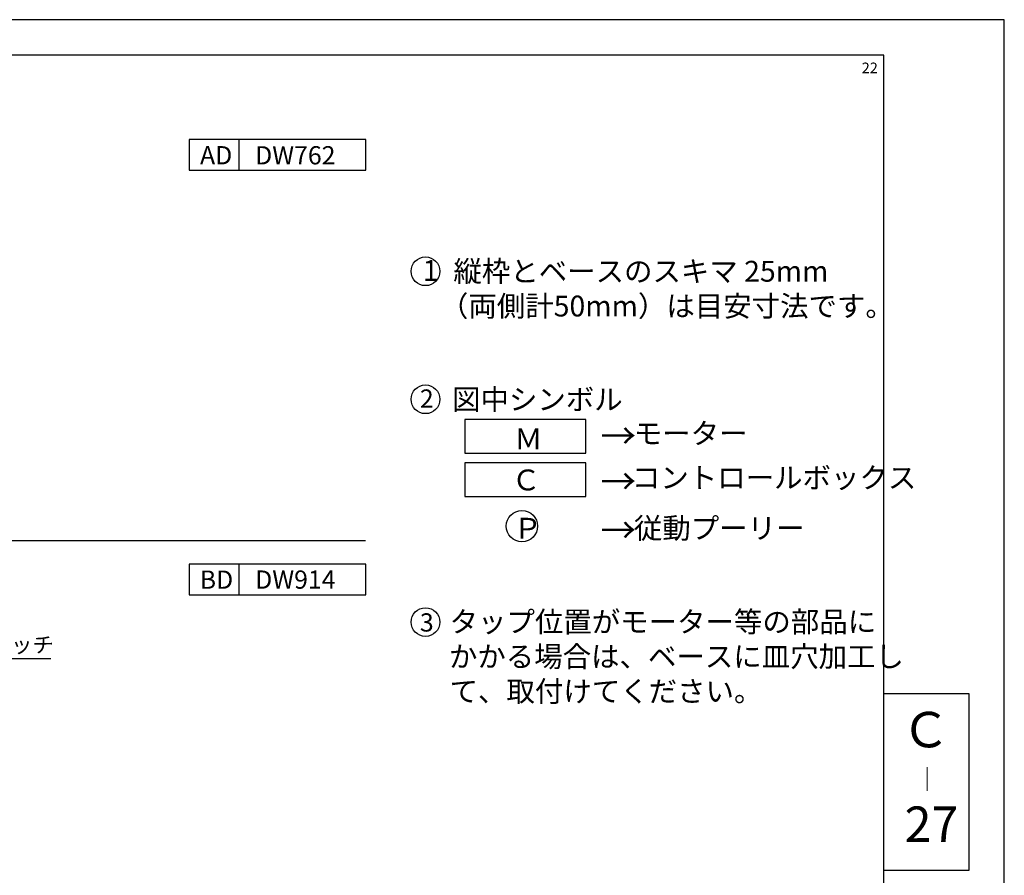
# Model space of a CAD drawing. Extents: x 44 to 848, y -10 to 566.
# Drawn here: x 570 to 848, y 325 to 566 of the extents above; entities that cross this region are included whole.
import ezdxf

# ---------------------------------------------------------------- set-up
doc = ezdxf.new("R2010")
doc.units = 0
doc.header["$LTSCALE"] = 0.02
for name, color, linetype in [('MOJI', 7, 'CONTINUOUS'), ('PT', 4, 'CONTINUOUS'), ('SAKUZU1', 7, 'CONTINUOUS'), ('SUNPOUSEN', 6, 'CONTINUOUS'), ('図面枠', 7, 'CONTINUOUS')]:
    doc.layers.add(name, color=color, linetype=linetype)
doc.styles.get("Standard").update_dxf_attribs({"font": 'txt.shx', "bigfont": 'KELF1-K.shx'})
doc.styles.add('ＭＳゴシック', font='msgothic.ttc')

# ---------------------------------------------------------------- blocks, each defined once
blk = doc.blocks.new('*X84')
at = {"layer": 'MOJI', "color": 7, "linetype": 'CONTINUOUS'}
for s, p in [('縦枠とベースのスキマ 25mm', (692.14, 492.29)), ('（両側計50mm）は目安寸法です。', (688.34, 482.48))]:
    blk.add_text(s, height=5.88, dxfattribs=at).set_placement(p)
blk = doc.blocks.new('*X85')
at = {"layer": 'MOJI', "color": 7, "linetype": 'CONTINUOUS'}
for s, p in [('タップ位置がモーター等の部品に', (691.06, 393.43)), ('かかる場合は、ベースに皿穴加工し', (690.87, 383.63)), ('て、取付けてください。', (691.06, 373.83))]:
    blk.add_text(s, height=5.88, dxfattribs=at).set_placement(p)

msp = doc.modelspace()

# ---------------------------------------------------------------- linework, layer by layer
at = {"layer": 'MOJI', "color": 7}
for p, q in [((695.386, 453.421), (695.386, 443.963)), ((729.473, 453.421), (695.386, 453.421)), ((729.473, 443.963), (729.473, 453.421)), ((695.386, 443.963), (729.473, 443.963)), ((695.386, 441.159), (695.386, 431.701)), ((729.473, 441.159), (695.386, 441.159)), ((729.473, 431.701), (729.473, 441.159)), ((695.386, 431.701), (729.473, 431.701))]:
    msp.add_line(p, q, dxfattribs=at)
for centre, radius in [((684.256, 495.221), 4.043), ((684.256, 459.113), 4.043), ((711.475, 423.355), 4.41), ((684.256, 396.289), 4.043)]:
    msp.add_circle(centre, radius, dxfattribs=at)
at = {"layer": 'PT'}
for p, q in [((847.542, 566.185), (43.542, 566.185)), ((847.542, -9.815), (847.542, 566.185))]:
    msp.add_line(p, q, dxfattribs=at)
at = {"layer": 'SAKUZU1', "color": 7}
for p, q in [((667.407, 532.367), (617.627, 532.367)), ((617.627, 532.367), (617.627, 523.7)), ((631.649, 532.367), (631.649, 523.724)), ((667.407, 523.7), (667.407, 532.367)), ((617.627, 523.7), (667.407, 523.7)), ((667.407, 412.629), (617.627, 412.629)), ((617.627, 412.629), (617.627, 403.962)), ((631.649, 412.654), (631.649, 403.986)), ((667.407, 403.962), (667.407, 412.629)), ((617.627, 403.962), (667.407, 403.962))]:
    msp.add_line(p, q, dxfattribs=at)
at = {"layer": 'SAKUZU1'}
msp.add_line((667.382, 419.244), (56.506, 419.244), dxfattribs=at)
at = {"layer": 'SUNPOUSEN', "color": 7}
msp.add_line((536.223, 385.984), (578.561, 385.984), dxfattribs=at)
at = {"layer": '図面枠'}
for points in [[(53.542, 0.185), (813.542, 0.185), (813.542, 556.185), (53.542, 556.185)], [(813.542, 376.185), (837.542, 376.185), (837.542, 326.185), (813.542, 326.185)]]:
    msp.add_lwpolyline(points, close=True, dxfattribs=at)

# ---------------------------------------------------------------- block references
at = {"layer": 'MOJI', "color": 7}
for name in ['*X84', '*X85']:
    msp.add_blockref(name, (0, 0), dxfattribs=at)

# ---------------------------------------------------------------- texts
at = {"layer": 'MOJI', "color": 7, "linetype": 'CONTINUOUS'}
for s, height, p in [('AD', 5.145, (620.664, 525.377)), ('DW762', 5.145, (636.202, 525.369)), ('1', 5.88, (683.476, 492.497)), ('2', 5.145, (682.68, 456.755)), ('図中シンボル', 5.88, (691.758, 456.147)), ('モーター', 5.88, (743.026, 446.559)), ('Ｍ', 5.88, (709.288, 445.018)), ('→', 7.35, (733.667, 445.087)), ('Ｃ', 5.88, (708.629, 433.425)), ('→', 7.35, (733.667, 432.248)), ('Ｐ', 5.88, (709.064, 419.799)), ('従動プーリー', 5.88, (743.046, 419.821)), ('→', 7.35, (733.667, 418.502)), ('BD', 5.145, (620.574, 405.683)), ('DW914', 5.145, (636.217, 405.698)), ('3', 5.145, (682.68, 393.611))]:
    msp.add_text(s, height=height, dxfattribs=at).set_placement(p)
at = {"layer": 'MOJI', "linetype": 'CONTINUOUS'}
msp.add_text('コントロールボックス', height=5.88, dxfattribs=at).set_placement((742.496, 434.067))
at = {"layer": 'SUNPOUSEN', "color": 7}
msp.add_text('22', height=3, dxfattribs=at).set_placement((807.329, 551.086))
at = {"layer": 'SUNPOUSEN', "color": 7, "linetype": 'CONTINUOUS'}
msp.add_text('FBピッチ', height=4.41, rotation=0.53728, dxfattribs=at).set_placement((554.09, 387.471))
at = {"layer": '図面枠', "linetype": 'CONTINUOUS', "style": 'ＭＳゴシック'}
for s, height, p in [('Ｃ', 10, (818.522, 360.953)), ('｜', 5, (822.327, 349.438)), ('27', 10, (819.432, 334.281))]:
    msp.add_text(s, height=height, dxfattribs=at).set_placement(p)

doc.saveas('drawing.dxf')
